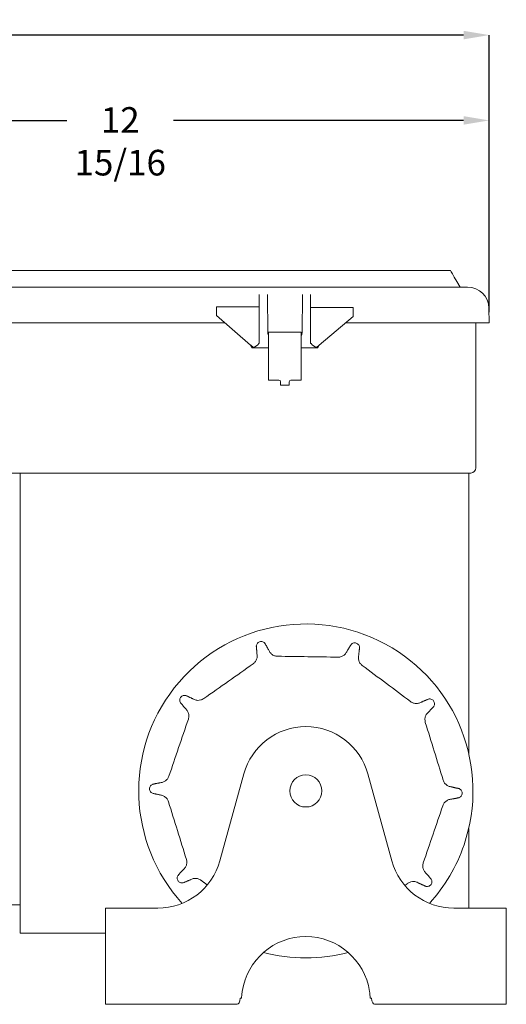
# Model space of a CAD drawing. Units: inches. Extents: x -0.8 to 20, y 3.1 to 20.9.
# Drawn here: x 8.8 to 11.7, y 14.9 to 20.7 of the extents above; entities that cross this region are included whole.
import ezdxf

# ---------------------------------------------------------------- set-up
doc = ezdxf.new("R2010")
doc.units = ezdxf.units.IN
doc.header["$MEASUREMENT"] = 0
doc.header["$PDSIZE"] = -1
doc.layers.add('DIM', color=1, linetype='Continuous')
doc.styles.add('SLDTEXTSTYLE0', font='ARIAL.TTF', dxfattribs={"width": 0.7})
doc.dimstyles.new('SLDDIMSTYLE0', dxfattribs={"dimtxt": 0.15, "dimasz": 0.15, "dimexe": 0, "dimexo": 0.0625, "dimgap": 0.0375, "dimtad": 0, "dimtih": 1, "dimtoh": 1, "dimdec": 3, "dimlfac": 3, "dimrnd": 1e-09, "dimzin": 12, "dimdsep": 46, "dimtxsty": 'SLDTEXTSTYLE0', "dimsah": 1, "dimcen": 0.09, "dimadec": 0, "dimazin": 0, "dimtfac": 1, "dimtdec": 3, "dimtofl": 0, "dimtmove": 0, "dimatfit": 3, "dimfxl": 0, "dimtolj": 1, "dimtzin": 12, "dimarcsym": 0})

# ---------------------------------------------------------------- blocks, each defined once
blk = doc.blocks.new('*D9')
at = {"layer": 'DEFPOINTS', "color": 0}
for p in [(7.2712, 20.081), (11.5901, 18.896), (7.2712, 15.0371)]:
    blk.add_point(p, dxfattribs=at)
at = {"layer": 'DIM', "color": 0, "lineweight": -2}
for p, q in [((7.2712, 15.0996), (7.2712, 20.081)), ((7.4212, 20.081), (9.119, 20.081)), ((11.4401, 20.081), (9.7423, 20.081)), ((11.5901, 18.9585), (11.5901, 20.081))]:
    blk.add_line(p, q, dxfattribs=at)
at = {"layer": 'DIM', "color": 0}
for points in [[(7.4212, 20.106), (7.4212, 20.056), (7.2712, 20.081)], [(11.4401, 20.106), (11.4401, 20.056), (11.5901, 20.081)]]:
    blk.add_solid(points, dxfattribs=at)
at = {"layer": 'DIM', "color": 0, "insert": (9.4307, 20.1586), "char_height": 0.15, "attachment_point": 2, "style": 'SLDTEXTSTYLE0'}
blk.add_mtext('\\A1;12 15/16', dxfattribs=at)
blk = doc.blocks.new('*D10')
at = {"layer": 'DEFPOINTS', "color": 0}
for p in [(1.1436, 20.581), (11.5901, 18.896), (1.1436, 16.5215)]:
    blk.add_point(p, dxfattribs=at)
at = {"layer": 'DIM', "color": 0, "lineweight": -2}
for p, q in [((1.1436, 16.584), (1.1436, 20.581)), ((1.2936, 20.581), (5.8944, 20.581)), ((11.4401, 20.581), (6.8393, 20.581)), ((11.5901, 18.9585), (11.5901, 20.581))]:
    blk.add_line(p, q, dxfattribs=at)
at = {"layer": 'DIM', "color": 0}
for points in [[(1.2936, 20.606), (1.2936, 20.556), (1.1436, 20.581)], [(11.4401, 20.606), (11.4401, 20.556), (11.5901, 20.581)]]:
    blk.add_solid(points, dxfattribs=at)
at = {"layer": 'DIM', "color": 0, "insert": (6.3668, 20.6586), "char_height": 0.15, "attachment_point": 2, "style": 'SLDTEXTSTYLE0'}
blk.add_mtext('\\A1;31 5/16 MAX.', dxfattribs=at)

msp = doc.modelspace()

# ---------------------------------------------------------------- linework, layer by layer
at = {"color": 7, "linetype": 'Continuous', "lineweight": 15}
for p, q in [((6.044794, 19.104343), (11.46146, 19.104343)), ((11.46146, 19.104343), (11.463623, 19.104343)), ((10.244794, 18.818666), (10.244794, 19.061891)), ((10.294407, 18.835456), (10.292431, 19.061891)), ((10.497157, 19.061891), (10.49518, 18.835456)), ((10.544794, 19.061891), (10.544794, 18.818666)), ((9.994794, 18.989061), (10.244794, 18.989061)), ((9.994794, 18.989061), (9.994794, 18.937563)), ((10.794794, 18.985179), (10.544794, 18.985179)), ((10.794794, 18.985179), (10.794794, 18.983114)), ((10.794794, 18.932195), (10.794794, 18.983114)), ((11.588604, 18.981525), (11.590097, 18.89601)), ((10.194047, 18.76366), (9.994794, 18.937563)), ((10.794794, 18.932195), (10.595869, 18.763801)), ((7.468715, 18.89601), (10.042404, 18.89601)), ((10.752048, 18.89601), (11.46146, 18.89601)), ((11.590097, 18.89601), (11.46146, 18.89601)), ((11.512227, 18.89601), (11.512227, 18.051749)), ((10.244794, 18.802816), (10.244794, 18.818666)), ((10.298961, 18.839483), (10.298961, 18.742816)), ((10.490627, 18.742816), (10.490627, 18.839483)), ((10.544794, 18.818666), (10.544794, 18.802816)), ((10.208017, 18.751713), (10.194047, 18.763801)), ((10.194047, 18.763801), (10.194259, 18.763801)), ((10.194047, 18.76366), (10.194047, 18.763801)), ((10.194047, 18.76366), (10.203098, 18.74953)), ((10.194259, 18.763801), (10.208388, 18.751713)), ((10.24552, 18.74953), (10.203098, 18.74953)), ((10.208017, 18.751466), (10.208388, 18.751713)), ((10.208388, 18.751713), (10.208017, 18.751713)), ((10.208017, 18.751466), (10.208017, 18.751713)), ((10.241801, 18.773479), (10.244794, 18.773479)), ((10.244794, 18.779483), (10.244794, 18.802816)), ((10.244794, 18.773479), (10.244794, 18.779483)), ((10.544067, 18.749538), (10.586529, 18.749538)), ((10.544794, 18.802816), (10.544794, 18.779483)), ((10.544794, 18.779483), (10.544794, 18.773846)), ((10.547582, 18.773846), (10.544794, 18.773846)), ((10.595869, 18.763801), (10.581445, 18.751592)), ((10.595869, 18.763801), (10.586529, 18.749538)), ((10.298961, 18.722816), (10.298961, 18.742816)), ((10.298961, 18.559483), (10.298961, 18.722816)), ((10.490627, 18.722816), (10.490627, 18.742816)), ((10.490627, 18.559483), (10.490627, 18.722816)), ((10.298961, 18.559483), (10.359794, 18.559483)), ((10.369794, 18.549483), (10.369794, 18.542249)), ((10.369794, 18.542249), (10.369794, 18.528916)), ((10.419794, 18.528916), (10.369794, 18.528916)), ((10.419794, 18.542249), (10.419794, 18.549483)), ((10.419794, 18.528916), (10.419794, 18.542249)), ((10.429794, 18.559483), (10.490627, 18.559483)), ((11.482294, 18.01515), (7.68926, 18.01515)), ((8.84556, 18.01515), (8.84556, 15.319072)), ((11.470561, 18.015072), (10.218894, 18.015072)), ((11.470561, 18.015072), (11.470561, 16.371909)), ((11.512227, 18.051749), (11.512227, 18.045083)), ((11.470561, 17.975072), (11.470562, 17.975072)), ((11.470562, 17.955406), (11.470562, 17.975072)), ((10.013723, 15.742452), (10.154065, 16.252359)), ((10.88039, 16.252359), (11.020731, 15.742452)), ((11.470561, 15.932902), (11.470561, 15.465739)), ((9.343894, 14.978406), (9.343894, 15.465739)), ((9.343894, 15.465739), (9.650561, 15.465739)), ((11.383894, 15.465739), (11.69056, 15.465739)), ((11.69056, 15.465739), (11.69056, 14.978406)), ((9.343894, 15.319072), (8.84556, 15.319072)), ((9.343894, 14.902405), (9.343894, 14.978406)), ((11.69056, 14.978406), (11.69056, 14.902405)), ((9.343894, 14.902405), (10.116133, 14.902405)), ((10.1409, 14.938406), (10.133449, 14.938406)), ((10.901005, 14.938406), (10.893554, 14.938406)), ((10.91832, 14.902405), (11.69056, 14.902405))]:
    msp.add_line(p, q, dxfattribs=at)
at = {"color": 7, "linetype": 'Continuous', "lineweight": 15, "flags": 128}
for points in [[(11.363519, 19.201815), (11.363985, 19.201007), (11.367712, 19.194551), (11.375164, 19.181645), (11.386334, 19.162297), (11.401215, 19.136523), (11.419793, 19.104343)], [(10.376727, 18.01515), (10.377377, 18.015085), (10.377441, 18.015072)], [(10.463013, 18.015072), (10.463077, 18.015085), (10.463727, 18.01515)], [(10.96006, 18.01515), (10.960711, 18.015085), (10.960774, 18.015072)], [(11.046346, 18.015072), (11.04641, 18.015085), (11.04706, 18.01515)]]:
    msp.add_lwpolyline(points, dxfattribs=at)
at = {"color": 7, "linetype": 'Continuous', "lineweight": 15}
msp.add_circle((10.517227, 16.152405), 0.094, dxfattribs=at)
for centre, radius, start, end in [((11.463623, 18.979343), 0.125, 1, 90), ((10.359794, 18.549483), 0.01, 360, 90), ((10.429794, 18.549483), 0.01, 90, 180), ((11.482294, 18.045083), 0.029933, 270, 0), ((10.517227, 16.152405), 0.978277, 341.1720895, 222.3018131), ((10.517227, 16.152405), 0.376667, 15.3884768, 164.6115232), ((10.517227, 16.152405), 0.978277, 317.6981869, 341.1720895), ((9.65056, 15.842405), 0.376667, 270, 344.6115232), ((11.383894, 15.842405), 0.376667, 195.3884768, 270), ((10.517227, 14.922405), 0.376667, 8.5500077, 171.4499923), ((10.517227, 16.152405), 0.978277, 255.3242959, 284.6757041)]:
    msp.add_arc(centre, radius, start, end, dxfattribs=at)
for centre, major_axis, ratio, start_param, end_param in [((10.1753, 18.79115), (-0.032558, 0.039818), 0.37698773, 2.89012337, 3.15239356), ((10.192052, 18.79115), (0.05538, 0.001673), 0.75177169, 4.9820403, 5.80507399), ((10.598099, 18.79115), (0.055974, -0.001628), 0.74382986, 3.60894262, 4.43197631), ((10.615031, 18.79115), (0.033422, 0.0397), 0.37851443, 3.13058287, 3.39875331), ((10.116133, 14.978405), (0, 0.076), 0.26794919, 3.14159265, 4.15812715), ((10.918321, 14.978405), (0, 0.076), 0.26794919, 2.12505816, 3.14159265)]:
    msp.add_ellipse(centre, major_axis=major_axis, ratio=ratio, start_param=start_param, end_param=end_param, dxfattribs=at)
for points in [[(11.363519, 19.201815), (6.142736, 19.201815)], [(10.490627, 18.839483), (10.298961, 18.839483)], [(10.245521, 18.749483), (10.298961, 18.749483)], [(10.490627, 18.749483), (10.544067, 18.749483)], [(11.230227, 18.01515), (11.230227, 18.015072)], [(11.293561, 18.015072), (11.293561, 18.01515)], [(10.231034, 16.95699), (10.227171, 17.001376)], [(10.277758, 17.017009), (10.29961, 16.978181)], [(10.758615, 16.971548), (10.78158, 17.009728)], [(10.831693, 16.992641), (10.82655, 16.948384)], [(9.815291, 16.711127), (9.855792, 16.69256)], [(11.193994, 16.673221), (11.235014, 16.690612)], [(9.812769, 16.635107), (9.783554, 16.668747)], [(11.265514, 16.647332), (11.235339, 16.614551)], [(9.620941, 16.191833), (9.66462, 16.200618)], [(11.370871, 16.175961), (11.414279, 16.165919)], [(9.663583, 16.12885), (9.620175, 16.138892)], [(11.413514, 16.112977), (11.369833, 16.104193)], [(9.768941, 15.657479), (9.799115, 15.69026)], [(11.221685, 15.669703), (11.2509, 15.636064)], [(9.84046, 15.631589), (9.79944, 15.614199)], [(9.940053, 15.601832), (9.904162, 15.628709)], [(11.114903, 15.611213), (11.097066, 15.598642)], [(11.219163, 15.593683), (11.178662, 15.612251)], [(8.60456, 15.485739), (8.84556, 15.485739)]]:
    msp.add_open_spline(points, degree=1, dxfattribs=at)
for points, knots in [([(10.294407, 18.835456), (10.294887, 18.832537), (10.295686, 18.827679), (10.298026, 18.823121), (10.298961, 18.821301)], [0, 0, 0, 0, 0.60079267, 1, 1, 1, 1]), ([(10.4894, 18.818666), (10.489417, 18.8187), (10.489919, 18.819704), (10.491329, 18.822554), (10.493981, 18.827992), (10.494739, 18.832707), (10.49518, 18.835456)], [0, 0, 0, 0, 0.00638158, 0.18464052, 0.52477994, 1, 1, 1, 1]), ([(10.227171, 17.001376), (10.227682, 17.004528), (10.228696, 17.010772), (10.234117, 17.018983), (10.241764, 17.024984), (10.250985, 17.028071), (10.260639, 17.027943), (10.269663, 17.024659), (10.275071, 17.020308), (10.277396, 17.017453), (10.277758, 17.017009)], [0, 0, 0, 0, 0.1437671, 0.28488224, 0.42260775, 0.55813436, 0.69383904, 0.83195907, 0.9738383, 1, 1, 1, 1]), ([(10.78158, 17.009728), (10.783846, 17.011977), (10.788336, 17.016433), (10.797547, 17.01989), (10.807262, 17.020249), (10.816536, 17.017327), (10.824271, 17.011549), (10.82964, 17.003587), (10.83146, 16.996889), (10.831662, 16.993213), (10.831693, 16.992641)], [0, 0, 0, 0, 0.143757384, 0.284881691, 0.422605231, 0.558129547, 0.693839666, 0.831957454, 0.973826184, 1, 1, 1, 1]), ([(10.29961, 16.978181), (10.301074, 16.974885), (10.305103, 16.965809), (10.316186, 16.953557), (10.332841, 16.943669), (10.345474, 16.942254), (10.351802, 16.941545)], [0, 0, 0, 0, 0.15997405, 0.44044305, 0.71969517, 1, 1, 1, 1]), ([(10.705386, 16.936435), (10.708682, 16.93656), (10.718381, 16.936926), (10.733847, 16.942487), (10.749518, 16.954432), (10.755586, 16.965849), (10.758615, 16.971548)], [0, 0, 0, 0, 0.14628599, 0.43046435, 0.71572875, 1, 1, 1, 1]), ([(10.20861, 16.897296), (10.211203, 16.899334), (10.218835, 16.90533), (10.228078, 16.918921), (10.233735, 16.937795), (10.231933, 16.950599), (10.231034, 16.95699)], [0, 0, 0, 0, 0.14628152, 0.43046098, 0.71573673, 1, 1, 1, 1]), ([(10.351802, 16.941545), (10.4107, 16.940694), (10.528561, 16.938991), (10.646423, 16.937288), (10.705386, 16.936435)], [0, 0, 0, 0, 0.49972409, 1, 1, 1, 1]), ([(10.82655, 16.948384), (10.825796, 16.944857), (10.823722, 16.935145), (10.825486, 16.91872), (10.833149, 16.90093), (10.842537, 16.89236), (10.84724, 16.888067)], [0, 0, 0, 0, 0.15997631, 0.4404459, 0.71969999, 1, 1, 1, 1]), ([(9.919551, 16.693598), (9.967701, 16.727529), (10.064054, 16.795428), (10.160407, 16.863327), (10.20861, 16.897296)], [0, 0, 0, 0, 0.4997239, 1, 1, 1, 1]), ([(10.84724, 16.888067), (10.894389, 16.852759), (10.98874, 16.782104), (11.08309, 16.711449), (11.130292, 16.676102)], [0, 0, 0, 0, 0.49972402, 1, 1, 1, 1]), ([(9.783554, 16.668747), (9.782116, 16.671597), (9.779266, 16.677244), (9.778824, 16.687073), (9.781484, 16.696423), (9.78713, 16.70434), (9.795015, 16.709912), (9.804246, 16.712558), (9.811179, 16.712218), (9.814737, 16.711274), (9.815291, 16.711127)], [0, 0, 0, 0, 0.14375343, 0.28487733, 0.42260609, 0.55813224, 0.69384187, 0.8319619, 0.97383656, 1, 1, 1, 1]), ([(9.855792, 16.69256), (9.858914, 16.690753), (9.867509, 16.685779), (9.883676, 16.682381), (9.902963, 16.684172), (9.914015, 16.690452), (9.919551, 16.693598)], [0, 0, 0, 0, 0.1599781, 0.44044091, 0.71969352, 1, 1, 1, 1]), ([(11.130292, 16.676102), (11.133031, 16.674265), (11.141093, 16.66886), (11.156875, 16.664269), (11.176573, 16.664722), (11.188193, 16.670392), (11.193994, 16.673221)], [0, 0, 0, 0, 0.146292, 0.43046168, 0.71573425, 1, 1, 1, 1]), ([(11.235014, 16.690612), (11.238169, 16.691099), (11.244421, 16.692065), (11.253905, 16.689446), (11.261976, 16.684028), (11.26776, 16.676212), (11.270624, 16.666991), (11.270286, 16.657394), (11.267823, 16.650905), (11.265825, 16.647813), (11.265514, 16.647332)], [0, 0, 0, 0, 0.14376129, 0.2848909, 0.42260685, 0.55813548, 0.69384341, 0.83195889, 0.97383642, 1, 1, 1, 1]), ([(9.829715, 16.573634), (9.830615, 16.576807), (9.833264, 16.586144), (9.832754, 16.602572), (9.826236, 16.621166), (9.817253, 16.630466), (9.812769, 16.635107)], [0, 0, 0, 0, 0.14627661, 0.43045717, 0.71572885, 1, 1, 1, 1]), ([(11.235339, 16.614551), (11.232656, 16.61214), (11.22527, 16.605502), (11.217042, 16.591176), (11.212785, 16.572281), (11.215343, 16.559829), (11.216624, 16.553592)], [0, 0, 0, 0, 0.15998136, 0.44044086, 0.71970167, 1, 1, 1, 1]), ([(9.715592, 16.238934), (9.734602, 16.294687), (9.772643, 16.406253), (9.810684, 16.51782), (9.829715, 16.573634)], [0, 0, 0, 0, 0.499724293, 1, 1, 1, 1]), ([(11.216624, 16.553592), (11.234015, 16.497313), (11.268817, 16.384694), (11.303618, 16.272075), (11.321028, 16.215734)], [0, 0, 0, 0, 0.49972475, 1, 1, 1, 1]), ([(9.66462, 16.200618), (9.668208, 16.200991), (9.678085, 16.202019), (9.693162, 16.208773), (9.707712, 16.221558), (9.712962, 16.233135), (9.715592, 16.238934)], [0, 0, 0, 0, 0.1599751, 0.44043709, 0.71969202, 1, 1, 1, 1]), ([(11.321028, 16.215734), (11.322165, 16.212638), (11.32551, 16.203527), (11.335579, 16.190537), (11.351781, 16.179324), (11.364515, 16.177081), (11.370871, 16.175961)], [0, 0, 0, 0, 0.14628318, 0.43046248, 0.71572995, 1, 1, 1, 1]), ([(9.620175, 16.138892), (9.617337, 16.140352), (9.611711, 16.143246), (9.605577, 16.150939), (9.602233, 16.160066), (9.602147, 16.169789), (9.605251, 16.178932), (9.611164, 16.186498), (9.616972, 16.1903), (9.620406, 16.191627), (9.620941, 16.191833)], [0, 0, 0, 0, 0.14376039, 0.28488805, 0.42260264, 0.5581299, 0.69383488, 0.83195947, 0.97383533, 1, 1, 1, 1]), ([(11.414279, 16.165919), (11.417118, 16.164459), (11.422744, 16.161565), (11.428878, 16.153872), (11.432221, 16.144744), (11.432308, 16.135021), (11.429203, 16.125879), (11.42329, 16.118313), (11.417482, 16.114512), (11.414048, 16.113184), (11.413514, 16.112977)], [0, 0, 0, 0, 0.14376347, 0.28488968, 0.42261145, 0.55813737, 0.69384275, 0.83195727, 0.97383167, 1, 1, 1, 1]), ([(9.713426, 16.089076), (9.71229, 16.092173), (9.708945, 16.101284), (9.698876, 16.114275), (9.682673, 16.125487), (9.669939, 16.12773), (9.663583, 16.12885)], [0, 0, 0, 0, 0.14629144, 0.43046246, 0.71573475, 1, 1, 1, 1]), ([(11.369833, 16.104193), (11.366246, 16.10382), (11.356369, 16.102792), (11.341293, 16.096037), (11.326742, 16.083253), (11.321492, 16.071676), (11.318862, 16.065877)], [0, 0, 0, 0, 0.15997036, 0.44043867, 0.71968751, 1, 1, 1, 1]), ([(9.81783, 15.751219), (9.800439, 15.807497), (9.765638, 15.920117), (9.730836, 16.032736), (9.713426, 16.089076)], [0, 0, 0, 0, 0.49972458, 1, 1, 1, 1]), ([(11.318862, 16.065877), (11.299852, 16.010124), (11.261812, 15.898558), (11.223771, 15.786991), (11.20474, 15.731177)], [0, 0, 0, 0, 0.49972411, 1, 1, 1, 1]), ([(9.799115, 15.69026), (9.801798, 15.692671), (9.809185, 15.699309), (9.817412, 15.713634), (9.821669, 15.73253), (9.819111, 15.744982), (9.81783, 15.751219)], [0, 0, 0, 0, 0.15997704, 0.44044102, 0.71969566, 1, 1, 1, 1]), ([(11.20474, 15.731177), (11.203839, 15.728004), (11.201191, 15.718667), (11.2017, 15.702239), (11.208218, 15.683645), (11.217201, 15.674345), (11.221685, 15.669703)], [0, 0, 0, 0, 0.14627972, 0.43045789, 0.71572734, 1, 1, 1, 1]), ([(9.79944, 15.614199), (9.796285, 15.613712), (9.790033, 15.612746), (9.780549, 15.615364), (9.772478, 15.620783), (9.766693, 15.628598), (9.763832, 15.63782), (9.764167, 15.647417), (9.766632, 15.653906), (9.76863, 15.656998), (9.768941, 15.657479)], [0, 0, 0, 0, 0.143760937, 0.284884506, 0.422607437, 0.558134157, 0.693838025, 0.831957893, 0.973836562, 1, 1, 1, 1]), ([(9.904162, 15.628709), (9.901423, 15.630546), (9.893361, 15.635951), (9.87758, 15.640542), (9.857881, 15.640089), (9.846261, 15.634419), (9.84046, 15.631589)], [0, 0, 0, 0, 0.14628175, 0.43046342, 0.71572966, 1, 1, 1, 1]), ([(11.2509, 15.636064), (11.252339, 15.633214), (11.255189, 15.627566), (11.255629, 15.617738), (11.25297, 15.608387), (11.247324, 15.600471), (11.239439, 15.594899), (11.230208, 15.592253), (11.223276, 15.592593), (11.219717, 15.593536), (11.219163, 15.593683)], [0, 0, 0, 0, 0.14375841, 0.28488206, 0.42260554, 0.55813175, 0.69383689, 0.83195697, 0.97383143, 1, 1, 1, 1]), ([(11.178662, 15.612251), (11.17554, 15.614058), (11.166946, 15.619032), (11.150778, 15.622429), (11.131492, 15.620639), (11.12044, 15.614359), (11.114903, 15.611213)], [0, 0, 0, 0, 0.15997273, 0.44043383, 0.719686, 1, 1, 1, 1]), ([(10.144746, 14.978406), (10.144166, 14.974268), (10.14301, 14.966018), (10.141648, 14.952276), (10.141175, 14.943503), (10.1409, 14.938406)], [0, 0, 0, 0, 0.29661939, 0.59134643, 1, 1, 1, 1]), ([(10.893554, 14.938406), (10.893368, 14.942036), (10.892996, 14.949296), (10.89184, 14.962796), (10.890493, 14.972658), (10.889708, 14.978406)], [0, 0, 0, 0, 0.29443079, 0.58877522, 1, 1, 1, 1])]:
    msp.add_open_spline(points, degree=3, knots=knots, dxfattribs=at)

# ---------------------------------------------------------------- dimensions: what is measured, and where the dimension line sits
at = {"layer": 'DIM'}
dim = msp.add_linear_dim(base=(1.14356, 20.581023), p1=(11.590097, 18.89601), p2=(1.14356, 16.521508), text='<> MAX.', dimstyle='SLDDIMSTYLE0', override={"dimdec": 4, "dimlunit": 5, "dimfrac": 2}, dxfattribs=at)
dim.commit()
dim.dimension.update_dxf_attribs({"geometry": '*D10', "text_midpoint": (6.366829, 20.581023)})
dim = msp.add_linear_dim(base=(7.271227, 20.081023), p1=(11.590097, 18.89601), p2=(7.271227, 15.037072), dimstyle='SLDDIMSTYLE0', override={"dimdec": 4, "dimlunit": 5, "dimfrac": 2}, dxfattribs=at)
dim.commit()
dim.dimension.update_dxf_attribs({"geometry": '*D9', "text_midpoint": (9.430662, 20.081023)})

doc.saveas('drawing.dxf')
